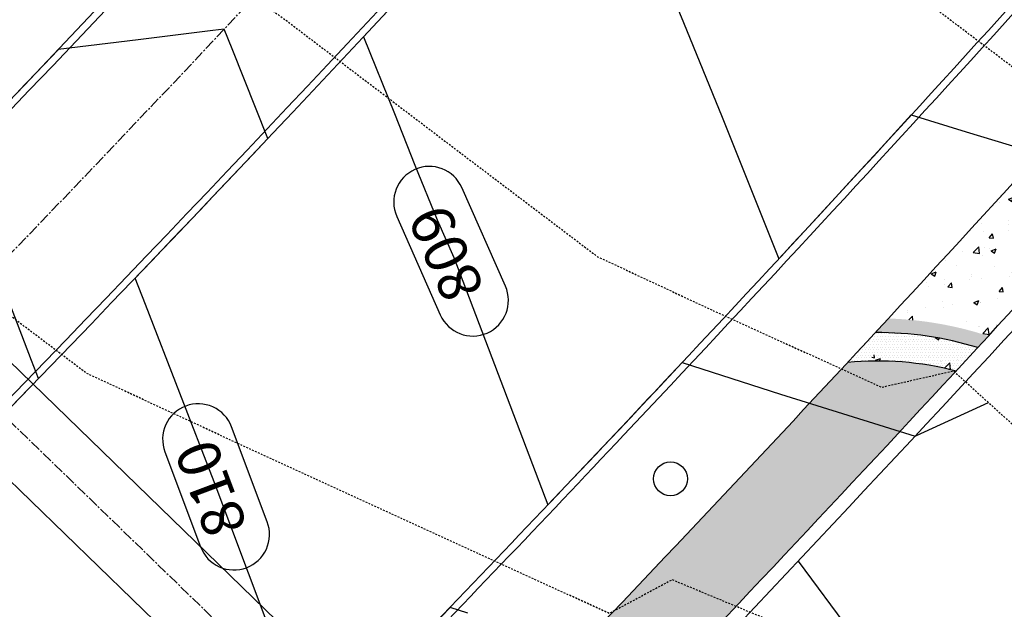
# Model space of a CAD drawing. Units: feet. Extents: x 2236121 to 2237740, y 13811613 to 13813530.
# Drawn here: x 2237111 to 2237181, y 13812832 to 13812873 of the extents above; entities that cross this region are included whole.
import ezdxf

# ---------------------------------------------------------------- set-up
doc = ezdxf.new("R2010")
doc.units = ezdxf.units.FT
doc.header["$MEASUREMENT"] = 0
for name, pattern in [('CENTER2', [1.125, 0.75, -0.125, 0.125, -0.125]), ('HIDDEN', [0.375, 0.25, -0.125]), ('HIDDEN2', [0.1875, 0.125, -0.0625])]:
    doc.linetypes.add(name, pattern=pattern)
for name, color, linetype, plot in [('C-ANNO-NPLT', 202, 'Continuous', False), ('CP-ROAD-CNTR-RDWY C PHASE 1', 1, 'CENTER2', False), ('CP-STRM-CNTR-RDWY C PHASE 1', 1, 'CENTER2', False)]:
    doc.layers.add(name, color=color, linetype=linetype, plot=plot)
for name, color, linetype in [('CE-TOPO-MAJR', 37, 'HIDDEN2'), ('CE-TOPO-MINR', 39, 'HIDDEN2'), ('CF-SWLK-OTLN', 253, 'Continuous'), ('CP-BNDY-PROP-P11A', 1, 'Continuous'), ('CP-BNDY-PROP-P11B', 1, 'Continuous'), ('CP-BNDY-PROP-RDWY C PHASE 1', 1, 'Continuous'), ('CP-PROP-LOTS-P11A', 252, 'Continuous'), ('CP-ROAD-CURB-BACK-RDWY C PHASE 1', 253, 'Continuous'), ('CP-ROAD-CURB-FACE-RDWY C PHASE 1', 252, 'Continuous'), ('CP-STRM-PIPE-RDWY C PHASE 1', 1, 'Continuous'), ('CP-SWLK-OTLN-RDWY C PHASE 1', 252, 'Continuous'), ('CP-SWLK-PATT-RDWY C PHASE 1', 252, 'Continuous'), ('CP-TOPO-ANNO-CONT', 51, 'Continuous'), ('CP-TOPO-MAJR', 2, 'Continuous'), ('CP-TOPO-MINR', 1, 'Continuous'), ('CP-UTIL-ESMT-P11A', 252, 'HIDDEN'), ('CP-UTIL-ESMT-P11B', 252, 'HIDDEN'), ('CT-ROAD-CURB-BACK-RDWY C PHASE 1', 253, 'Continuous'), ('CT-ROAD-CURB-FACE-RDWY C PHASE 1', 252, 'Continuous'), ('CT-SWLK-OTLN-RDWY C PHASE 1', 252, 'Continuous'), ('CT-SWLK-PATT-RDWY C', 252, 'Continuous')]:
    doc.layers.add(name, color=color, linetype=linetype)
doc.styles.add('SIMPLEX', font='simplex.shx')

msp = doc.modelspace()

# ---------------------------------------------------------------- hatches: boundary and pattern name
at = {"layer": 'CF-SWLK-OTLN'}
h = msp.add_hatch(dxfattribs=at)
h.set_pattern_fill('DOTS', color=256, scale=3)
h.set_pattern_definition([(0, (2237171.093622666, 13812848.4926969), (0.09375, 0.1875), [0, -0.1875])])
edge = h.paths.add_edge_path()
edge.add_arc((2237171.751258298, 13812827.19545721), 24.00000001594072, 72.94741631290245, 90.37794958090846)
edge.add_line((2237171.592944296, 13812851.19493507), (2237169.64426048, 13812849.09432844))
edge.add_arc((2237171.751258299, 13812827.19545723), 21.99999999573338, 75.47912396371532, 95.49579091871101, ccw=False)
edge.add_arc((2235669.18822091, 13814242.98660302), 2053.999999952179, 317.2409897777973, 317.3035556839565)
at = {"layer": 'CT-SWLK-OTLN-RDWY C PHASE 1'}
h = msp.add_hatch(dxfattribs=at)
h.set_pattern_fill('AR-CONC', color=256, scale=0.5)
h.set_pattern_definition([(49.99999999999999, (2237171.093622666, 13812848.4926969), (3.586300913003767, -0.3137606749129755), [0.375, -4.125]), (355, (2237171.093622666, 13812848.4926969), (-0.693756668065, 3.760960668500059), [0.3, -3.3]), (100.45144446, (2237171.392481071, 13812848.46655018), (2.89254423363556, 3.447199954843147), [0.3187009599999999, -3.505710559999999]), (46.18420000000001, (2237171.093622666, 13812849.4926969), (5.336206653357862, -0.8275964039653827), [0.5625, -6.1875]), (96.63563549, (2237171.538306391, 13812849.42373037), (4.673309728371142, 4.870593003872752), [0.47805171, -5.258568799999999]), (351.1841639899999, (2237171.093622666, 13812849.4926969), (4.673309725273866, 4.870593001349951), [0.45, -4.950000005]), (21, (2237171.593622666, 13812849.2426969), (2.984535260592308, -2.013094453326694), [0.375, -4.125]), (326.0000000000001, (2237171.593622666, 13812849.2426969), (1.216576659607909, 3.625750225234265), [0.3, -3.3]), (71.45144474, (2237171.842333936, 13812849.07493903), (4.201111883649856, 1.612655764031769), [0.31870095, -3.50571056]), (37.50000000000001, (2237171.093622666, 13812848.4926969), (0.06079927658645334, 1.664469269156557), [0, -3.26, 0, -3.35, 0, -3.3125]), (7.499999999999999, (2237171.093622666, 13812848.4926969), (1.315347687210743, 1.972058559411801), [0, -1.91, 0, -3.185, 0, -1.2625]), (327.5, (2237169.978622666, 13812848.4926969), (2.669112180862045, -0.1127743586718988), [0, -1.25, 0, -3.9, 0, -5.175]), (317.5, (2237169.478622666, 13812848.4926969), (2.915930846711931, 0.5005249116615886), [0, -1.625, 0, -2.59, 0, -3.675])])
h.paths.add_polyline_path([(2237178.789240021, 13812850.14032187, 0.06220765149648037), (2237172.929505043, 13812851.16651759, -0.0003295283413379082), (2237171.093622666, 13812849.18562584, -0.07095222450037343), (2237177.267378521, 13812848.4926969, 0.0002729952722690908)])
at = {"layer": 'CT-SWLK-PATT-RDWY C'}
h = msp.add_hatch(dxfattribs=at)
h.set_pattern_fill('AR-CONC', color=256, scale=0.5)
h.set_pattern_definition([(49.99999999999999, (2237173.8032356, 13812850.95195813), (3.586300913003767, -0.3137606749129755), [0.375, -4.125]), (355, (2237173.8032356, 13812850.95195813), (-0.693756668065, 3.760960668500059), [0.3, -3.3]), (100.45144446, (2237174.102094005, 13812850.92581141), (2.89254423363556, 3.447199954843147), [0.3187009599999999, -3.505710559999999]), (46.18420000000001, (2237173.8032356, 13812851.95195813), (5.336206653357862, -0.8275964039653827), [0.5625, -6.1875]), (96.63563549, (2237174.247919325, 13812851.88299159), (4.673309728371142, 4.870593003872752), [0.47805171, -5.258568799999999]), (351.1841639899999, (2237173.8032356, 13812851.95195813), (4.673309725273866, 4.870593001349951), [0.45, -4.950000005]), (21, (2237174.3032356, 13812851.70195813), (2.984535260592308, -2.013094453326694), [0.375, -4.125]), (326.0000000000001, (2237174.3032356, 13812851.70195813), (1.216576659607909, 3.625750225234265), [0.3, -3.3]), (71.45144474, (2237174.55194687, 13812851.53420025), (4.201111883649856, 1.612655764031769), [0.31870095, -3.50571056]), (37.50000000000001, (2237173.8032356, 13812850.95195813), (0.06079927658645334, 1.664469269156557), [0, -3.26, 0, -3.35, 0, -3.3125]), (7.499999999999999, (2237173.8032356, 13812850.95195813), (1.315347687210743, 1.972058559411801), [0, -1.91, 0, -3.185, 0, -1.2625]), (327.5, (2237172.6882356, 13812850.95195813), (2.669112180862045, -0.1127743586718988), [0, -1.25, 0, -3.9, 0, -5.175]), (317.5, (2237172.1882356, 13812850.95195813), (2.915930846711931, 0.5005249116615886), [0, -1.625, 0, -2.59, 0, -3.675])])
edge = h.paths.add_edge_path()
edge.add_arc((2237223.821003841, 13812884.57681215), 24.9999999463692, 187.292612334395, 203.7038107383396, ccw=False)
edge.add_line((2237199.023233446, 13812881.40339431), (2237172.508571053, 13812852.18398415))
edge.add_arc((2237171.751258273, 13812827.19545709), 25.00000014692658, 71.8529031432484, 88.26410141072711, ccw=False)
edge.add_arc((2235669.188220883, 13814242.98660301), 2053.999999965997, 317.3343530973304, 318.2223607282602)

# ---------------------------------------------------------------- linework, layer by layer
at = {"layer": 'C-ANNO-NPLT'}
msp.add_circle((2237157.195065154, 13812840.91104111), 1.188591725984649, dxfattribs=at)
at = {"layer": 'CE-TOPO-MAJR', "color": 37, "linetype": 'HIDDEN2', "lineweight": -3, "elevation": 810, "flags": 128}
msp.add_lwpolyline([(2237263.811481179, 13812670.5132631), (2237256.319, 13812683.124), (2237251.316, 13812694.164), (2237252.362, 13812695.528), (2237250.202, 13812701.484), (2237247.479, 13812713.412), (2237244.898, 13812718.136), (2237242.743, 13812721.241), (2237243.158, 13812724.452), (2237243.517, 13812725.255), (2237242.793, 13812726.98), (2237243.392, 13812729.898), (2237243.242, 13812732.162), (2237240.072, 13812738.223), (2237238.013, 13812741.419), (2237236.873, 13812742.967), (2237237.106, 13812743.607), (2237233.945, 13812748.461), (2237233.654, 13812748.914), (2237231.161, 13812751.608), (2237230.026, 13812750.78), (2237226.474, 13812746.443), (2237225.354, 13812748.081), (2237224.852, 13812749.737), (2237224.995, 13812755.61), (2237223.309, 13812757.508), (2237214.462, 13812766.641), (2237210.163, 13812773.38), (2237206.343, 13812780.597), (2237208.27, 13812782.84), (2237206.834, 13812782.69), (2237202.316, 13812781.775), (2237197.359, 13812783.763), (2237197.138, 13812786.501), (2237197.385, 13812789.369), (2237192.054, 13812795.272), (2237191.095, 13812797.024), (2237181.999, 13812808.636), (2237176.256, 13812815.425), (2237175.703, 13812816.449), (2237168.498, 13812829.155), (2237157.315, 13812833.812), (2237152.900180032, 13812831.444602), (2237140.448684847, 13812837.13446642), (2237128.657311657, 13812842.53476899), (2237116.154786225, 13812848.3308579), (2237105.228133949, 13812856.57354259), (2237092.057191388, 13812860.93659025), (2237079.594691551, 13812864.97032542), (2237065.766172308, 13812869.45272828), (2237052.758980855, 13812874.11878538), (2237050.018871772, 13812875.06328003), (2237040.036452886, 13812876.7136982), (2237026.556927256, 13812881.40135831), (2237013.25134684, 13812886.05218921), (2236999.350516435, 13812890.86161662), (2236995.851221015, 13812892.0033066), (2236983.946319797, 13812893.32285046), (2236969.374945146, 13812894.81180119), (2236954.899106454, 13812896.26724518), (2236940.79262143, 13812897.75503599), (2236927.157353891, 13812899.43054494), (2236915.240097298, 13812900.55525177), (2236900.678895978, 13812899.76354288), (2236896.028565077, 13812899.5492224), (2236881.873542689, 13812901.20656252), (2236867.739914808, 13812902.91418546), (2236854.731332542, 13812904.48964169), (2236840.698796905, 13812905.7114858), (2236827.543498337, 13812906.0285777), (2236812.625314474, 13812906.05009129), (2236799.710578233, 13812906.06434166), (2236786.281670622, 13812905.9658673), (2236772.418920697, 13812904.28265905), (2236758.047675945, 13812902.52009038), (2236744.663458988, 13812900.85884513), (2236736.240891687, 13812899.75800523), (2236723.792905078, 13812896.13387495), (2236710.392998077, 13812892.14576219), (2236698.086611359, 13812888.79259646), (2236683.547947206, 13812885.33907955), (2236676.30086002, 13812883.51979328), (2236664.338303044, 13812877.36243641), (2236653.260419436, 13812871.5580126), (2236640.598224126, 13812864.96212296), (2236629.64066195, 13812859.9398801), (2236618.920320782, 13812855.034087), (2236607.29181012, 13812849.70445474), (2236596.556098206, 13812844.76548037), (2236584.966943581, 13812839.31749343), (2236575.653195757, 13812831.98755191), (2236564.373652562, 13812822.92807521), (2236553.121348181, 13812813.84727167), (2236542.53864429, 13812805.15973375), (2236532.772956843, 13812796.4428173), (2236522.160578414, 13812786.96270144), (2236511.145063672, 13812777.1598668), (2236508.36418693, 13812774.73831098), (2236498.020140337, 13812767.765816), (2236485.589756372, 13812759.45920932), (2236476.121091869, 13812753.14123791), (2236466.497514838, 13812746.72420767), (2236457.396580389, 13812740.65822839), (2236446.207285358, 13812733.20209521), (2236433.926839479, 13812724.87350517), (2236424.66296179, 13812718.35418161), (2236413.596307497, 13812709.18414876), (2236411.203719107, 13812707.14166676), (2236402.914611784, 13812698.07500755), (2236396.42757489, 13812690.94436883), (2236388.968528964, 13812682.73748082), (2236381.097618062, 13812674.07169161), (2236373.374986243, 13812665.5643493), (2236366.360777567, 13812657.83280198), (2236356.698205876, 13812647.16648473), (2236355.17013098, 13812645.46641099), (2236347.50160982, 13812634.83297194), (2236340.012443497, 13812624.1666099), (2236332.534788325, 13812613.51497434), (2236324.828443963, 13812602.53766796), (2236316.322881243, 13812590.42388004), (2236308.043653653, 13812578.87921296), (2236300.139316154, 13812568.01816421), (2236294.317397348, 13812559.7826867), (2236289.961763895, 13812546.90936228), (2236286.061440399, 13812534.93198456), (2236281.927208537, 13812521.8245018), (2236280.376608326, 13812507.90496274), (2236279.026483112, 13812495.18212939), (2236277.540608673, 13812482.26934946), (2236277.444367402, 13812481.79401682), (2236277.126249887, 13812481.3368659), (2236267.560104226, 13812470.7437014), (2236266.53948166, 13812470.31974849), (2236266.325220244, 13812470.26758287), (2236259.990377943, 13812482.48433178), (2236254.443383077, 13812493.23063802)], dxfattribs=at)
at = {"layer": 'CE-TOPO-MINR', "color": 39, "linetype": 'HIDDEN2', "lineweight": -3, "flags": 128}
for points, elevation in [([(2237199.672, 13812871.996), (2237199.763, 13812867.402), (2237191.183877144, 13812863.26978969), (2237187.99898549, 13812864.73339886), (2237176.40503876, 13812873.52126868), (2237164.755139362, 13812882.35398198), (2237154.530967099, 13812890.06824124), (2237149.7966161, 13812893.55193147), (2237136.414728914, 13812897.96373289), (2237124.339397478, 13812901.50828863), (2237112.206754629, 13812904.91886376), (2237099.999672883, 13812908.36399251), (2237091.896846342, 13812910.70435198), (2237078.877542559, 13812916.25163654), (2237067.001759226, 13812921.37490345), (2237053.949637317, 13812926.97043331), (2237040.208463565, 13812931.89055681), (2237027.864806398, 13812935.5138319), (2237013.594435242, 13812939.60660192), (2237010.444183766, 13812940.46533611), (2236997.317197877, 13812942.20403342), (2236983.892225957, 13812943.89819821), (2236971.341250297, 13812945.26597821), (2236958.686803438, 13812946.4810636), (2236945.754327148, 13812947.62342268), (2236932.564840625, 13812948.53528837), (2236918.362944069, 13812949.51333382), (2236904.580439708, 13812950.56214479), (2236892.551410705, 13812951.5366083), (2236879.105445252, 13812952.62083254), (2236866.114860696, 13812953.29740347), (2236851.737077046, 13812953.77921727), (2236837.619805734, 13812953.60758348), (2236825.139123123, 13812953.20113701), (2236813.755162616, 13812952.82917195), (2236799.326141559, 13812952.35877124), (2236785.012609753, 13812952.00389477), (2236770.479462953, 13812952.04780877), (2236765.899576803, 13812952.00288003), (2236752.550632259, 13812948.74947084), (2236739.137016831, 13812944.85521534), (2236727.908907595, 13812941.5900914), (2236714.974211693, 13812937.82665801), (2236701.31363989, 13812933.85018116), (2236687.907902948, 13812929.94592683), (2236675.737711633, 13812926.39916104), (2236661.9443775, 13812922.37332271), (2236656.447519068, 13812920.75645479), (2236643.401179191, 13812914.1266839), (2236632.124602354, 13812907.16239122), (2236623.129926483, 13812901.59837056), (2236612.743765352, 13812895.16854384), (2236601.746669791, 13812888.3541084), (2236590.919190629, 13812881.63626156), (2236581.041878697, 13812875.49620066), (2236569.714929296, 13812868.42207711), (2236564.916454582, 13812865.35470692), (2236554.554707764, 13812855.03828935), (2236544.278985813, 13812844.64054176), (2236534.381625921, 13812834.60384194), (2236523.783466897, 13812824.18207663), (2236513.112081727, 13812814.64633214), (2236502.82926931, 13812805.49054438), (2236492.107077798, 13812796.02814894), (2236481.799090132, 13812789.09634876), (2236469.652706727, 13812781.02207181), (2236458.37503857, 13812773.27067209), (2236448.005895776, 13812766.06693646), (2236436.033539755, 13812757.74295177), (2236424.339582923, 13812749.60373058), (2236412.432875499, 13812741.29442284), (2236402.752014571, 13812733.76559017), (2236393.474436286, 13812726.07219284), (2236382.108384505, 13812716.62596095), (2236374.275749026, 13812710.10766356), (2236363.501387509, 13812701.12848458), (2236352.180785653, 13812691.63482053), (2236342.639803288, 13812681.22513481), (2236334.831069205, 13812672.53827085), (2236326.174196626, 13812660.7542668), (2236317.354941156, 13812648.67146206), (2236308.827412668, 13812636.95376869), (2236302.022229879, 13812627.50868775), (2236294.631217872, 13812614.63127224), (2236287.487523558, 13812602.0146471), (2236280.943168734, 13812590.32747034), (2236276.924402645, 13812582.81889183), (2236275.478440526, 13812570.98882279), (2236273.928403128, 13812556.54140657), (2236272.410053415, 13812542.22465445), (2236271.130451637, 13812531.0805719), (2236270.851960053, 13812530.67470987), (2236265.155174926, 13812524.40038834), (2236262.367044886, 13812523.25649401), (2236262.112663994, 13812523.18620935), (2236262.008351186, 13812523.1718247), (2236261.979107292, 13812523.17583229), (2236261.964540564, 13812523.19206651), (2236261.590354907, 13812523.90924265)], 808), ([(2236258.006831223, 13812508.52685289), (2236258.079528605, 13812508.38581611), (2236264.141205414, 13812496.73590313), (2236264.152163768, 13812496.72170758), (2236264.177860623, 13812496.7190146), (2236264.274188726, 13812496.7356383), (2236264.511036964, 13812496.80684825), (2236266.357639576, 13812497.57204487), (2236273.982976721, 13812505.9978665), (2236274.28740952, 13812506.43729436), (2236275.776140162, 13812518.77886738), (2236277.086646379, 13812530.5991608), (2236278.489755487, 13812543.43684436), (2236279.771849206, 13812555.23020718), (2236281.118517356, 13812567.43712715), (2236283.202443639, 13812573.82137685), (2236286.966709259, 13812579.06502508), (2236295.514694316, 13812591.09731449), (2236302.923700786, 13812601.28969038), (2236309.449169782, 13812610.26282314), (2236316.640567772, 13812620.14792469), (2236323.981058117, 13812630.23304909), (2236330.953804175, 13812639.8062504), (2236337.041969303, 13812648.15558265), (2236345.000600093, 13812659.00234092), (2236352.590516804, 13812667.45798744), (2236362.06050368, 13812677.90811614), (2236371.877641715, 13812688.70334707), (2236381.69225238, 13812699.38824364), (2236392.720493067, 13812708.66055826), (2236403.238468287, 13812717.40579793), (2236414.158355759, 13812726.44211584), (2236425.806644439, 13812734.92788715), (2236436.413888509, 13812742.30990281), (2236446.5807387, 13812749.37169319), (2236458.089964922, 13812757.21836762), (2236468.700878865, 13812764.27879278), (2236478.303901533, 13812770.67264673), (2236490.477389006, 13812778.79460857), (2236500.235632364, 13812785.38322996), (2236504.256093948, 13812788.9004741), (2236513.542656114, 13812797.13646518), (2236521.60882557, 13812804.3101623), (2236530.43975904, 13812812.17334579), (2236539.405166471, 13812820.16292184), (2236547.874757809, 13812827.71579665), (2236555.218242999, 13812834.26887642), (2236564.513963109, 13812842.58216952), (2236574.644296511, 13812852.7913869), (2236577.153380973, 13812854.40724729), (2236589.323411423, 13812861.98470173), (2236599.842325843, 13812868.44994611), (2236612.726801093, 13812875.20728674), (2236624.885015995, 13812881.55374504), (2236638.065673918, 13812888.42253396), (2236650.17761849, 13812894.72150746), (2236662.830742082, 13812901.24142409), (2236675.76372616, 13812904.39379363), (2236689.89787802, 13812908.57066489), (2236704.03666993, 13812912.75397391), (2236714.305036248, 13812915.7908429), (2236724.398939242, 13812918.77364342), (2236737.621798697, 13812922.67309295), (2236748.484763217, 13812925.83618035), (2236755.493891289, 13812926.7644914), (2236768.588446611, 13812928.34276511), (2236777.541088629, 13812928.69908579), (2236790.860497466, 13812929.13271275), (2236804.809406717, 13812929.57554545), (2236819.560421616, 13812929.93334723), (2236833.817311636, 13812929.92104401), (2236846.988957162, 13812929.76090442), (2236860.762368484, 13812929.19941769), (2236874.003286981, 13812928.65066221), (2236887.272477507, 13812928.08694613), (2236892.918724371, 13812927.41179664), (2236895.12137459, 13812927.52714042), (2236895.523992033, 13812927.49057723), (2236910.123068305, 13812926.10058062), (2236921.990094389, 13812924.96493983), (2236934.290368821, 13812923.78505524), (2236947.979083029, 13812922.46650111), (2236962.602831032, 13812920.79331305), (2236975.757816075, 13812919.10331197), (2236990.31924215, 13812917.22864546), (2237004.323147935, 13812915.42618618), (2237018.790104757, 13812913.85564359), (2237019.267030556, 13812913.7142499), (2237033.222486867, 13812908.88363123), (2237046.900905893, 13812903.10923333), (2237058.327689711, 13812898.18448242), (2237070.530533359, 13812892.96644853), (2237076.560397643, 13812891.23478925), (2237089.273308464, 13812887.5526146), (2237102.071759783, 13812883.44402583), (2237114.530955539, 13812879.41208606), (2237127.512375025, 13812875.06273703), (2237130.168268069, 13812873.1567273), (2237142.060355132, 13812864.11600966), (2237152.076885858, 13812856.53212838), (2237160.203962982, 13812852.73559406), (2237172.042028588, 13812847.35719584), (2237177.081, 13812848.503), (2237183.833, 13812842.388), (2237186.924, 13812838.583), (2237187.898, 13812836.945), (2237189.663, 13812834.583), (2237190.534, 13812833.091), (2237191.789, 13812831.425), (2237192.771, 13812829.877), (2237200.502, 13812820.033), (2237205.231, 13812813.131), (2237206.508, 13812809.921), (2237208.212, 13812806.506), (2237215.262, 13812798.492), (2237222.746, 13812788.84), (2237227.858, 13812781.402), (2237234.044, 13812771.695), (2237236.96, 13812766.816), (2237238.904, 13812762.292), (2237239.494, 13812761.458), (2237240.966, 13812758.954), (2237244.633, 13812753.177), (2237244.339, 13812751.235), (2237241.792, 13812745.76), (2237241.189, 13812744.7), (2237242.854, 13812742.11), (2237252.51, 13812733.676), (2237255.834, 13812729.885), (2237254.442, 13812728.122), (2237252.067, 13812726.156), (2237250.78, 13812725.391), (2237249.358, 13812724.686), (2237250.737, 13812722.614), (2237258.391, 13812714.182), (2237261.421, 13812711.297), (2237266.785, 13812704.819), (2237270.083, 13812699.705), (2237272.545, 13812696.889), (2237273.461, 13812694.455), (2237278.039, 13812686.848), (2237279.84610669, 13812684.43045318)], 809)]:
    msp.add_lwpolyline(points, dxfattribs=dict(at, elevation=elevation))
at = {"layer": 'CF-SWLK-OTLN'}
for radius, start, end in [(24, 72.94741630329204, 90.37794958561908), (22, 75.4791239661479, 95.49579092019617)]:
    msp.add_arc((2237171.7512583, 13812827.19545723), radius, start, end, dxfattribs=at)
at = {"layer": 'CP-PROP-LOTS-P11A'}
msp.add_line((2237166.164964442, 13812835.12097408), (2237278.666374121, 13812683.40650894), dxfattribs=at)
at = {"layer": 'CP-SWLK-OTLN-RDWY C PHASE 1'}
msp.add_arc((2235669.188220832, 13814242.986603), 2054.000000001436, 315.2480946856193, 317.3343530983752, dxfattribs=at)
at = {"layer": 'CP-TOPO-ANNO-CONT', "color": 51, "linetype": 'Continuous', "lineweight": -3}
for centre, radius, start, end in [((2237140.246506166, 13812860.37766218, 809), 2.500000002195518, 23.83301694182735, 113.8330168042577), ((2237143.305912069, 13812853.45187225, 809), 2.500000001442874, 203.8330169027788, 293.833016821507), ((2237124.004293298, 13812843.69104118, 810), 2.499999999112963, 20.60148988987021, 110.6014899098496), ((2237126.51762179, 13812837.00496699, 810), 2.499999999112963, 200.6014898898702, 290.6014899098495)]:
    msp.add_arc(centre, radius, start, end, dxfattribs=at)
at = {"layer": 'CP-TOPO-MAJR', "color": 2, "linetype": 'Continuous', "lineweight": -3, "elevation": 810, "flags": 128}
for points in [[(2237128.782514593, 13812830.97979307), (2237125.131249634, 13812840.69305915), (2237120.296548475, 13812853.16728107), (2237119.574734515, 13812855.02632717), (2237121.448481313, 13812856.98623215), (2237122.170965319, 13812857.7447037), (2237124.050614626, 13812859.71797995), (2237124.514957766, 13812860.20671912), (2237125.035937054, 13812860.75507003), (2237126.525469897, 13812862.33064291), (2237128.899413746, 13812864.84171312), (2237126.394058285, 13812871.14333524), (2237125.841074814, 13812872.52642785), (2237125.032802931, 13812872.42484877), (2237119.780013506, 13812871.77363827), (2237114.172594899, 13812871.09876949), (2237114.157811895, 13812871.0831335), (2237114.156060762, 13812871.08129047), (2237113.179821302, 13812870.05382159), (2237111.376590491, 13812868.16088272)], [(2237142.963852877, 13812831.45735285), (2237141.709491139, 13812831.87501738), (2237135.030005763, 13812824.93599027)]]:
    msp.add_lwpolyline(points, dxfattribs=at)
at = {"layer": 'CP-TOPO-MINR', "color": 1, "linetype": 'Continuous', "lineweight": -3, "flags": 128}
for points, elevation in [([(2237151.453450994, 13812889.13017888), (2237158.10091918, 13812872.9880463), (2237160.827663045, 13812866.34979685), (2237164.80404452, 13812856.38160649), (2237167.799040399, 13812859.62018276), (2237170.01956474, 13812862.02130041), (2237171.765421848, 13812863.92818585), (2237174.120197491, 13812866.50015314), (2237177.968154632, 13812865.30771051), (2237190.541470357, 13812861.51877611), (2237190.549109705, 13812861.51181054), (2237192.782606244, 13812862.55623196), (2237194.462761842, 13812863.34190164), (2237194.615694022, 13812863.41712525), (2237195.195634248, 13812863.69185707), (2237195.345714057, 13812863.76261203), (2237196.348560184, 13812864.23768288), (2237200.147643173, 13812866.03774432)], 808), ([(2237137.934077139, 13812874.4751856), (2237135.61079607, 13812871.9878718), (2237137.790097709, 13812866.60596037), (2237139.224336089, 13812862.95763985), (2237140.797680211, 13812859.12993116), (2237141.967148364, 13812856.48252476), (2237148.573943226, 13812839.08727193), (2237148.562210433, 13812839.07407582), (2237148.583298951, 13812839.08290282), (2237154.171268406, 13812844.99330364), (2237155.638487486, 13812846.55397115), (2237156.135136121, 13812847.08225176), (2237158.014563033, 13812849.09425533), (2237164.936989222, 13812846.87295575), (2237174.385779929, 13812843.9139259), (2237174.432530439, 13812843.93500501), (2237174.478210752, 13812843.95553661), (2237174.478362779, 13812843.95570007), (2237179.547696543, 13812846.26901757)], 809), ([(2237109.878085298, 13812844.97095565), (2237112.030882587, 13812847.18526782), (2237112.348925876, 13812847.51568855), (2237112.777901798, 13812847.96135915), (2237112.285412035, 13812849.23205318), (2237109.803740981, 13812855.68630548)], 811)]:
    msp.add_lwpolyline(points, dxfattribs=dict(at, elevation=elevation))
at = {"layer": 'CT-ROAD-CURB-BACK-RDWY C PHASE 1'}
msp.add_arc((2235669.188220843, 13814242.98660301), 2040, 316.7030828178474, 318.8536310090287, dxfattribs=at)
at = {"layer": 'CT-ROAD-CURB-FACE-RDWY C PHASE 1'}
msp.add_arc((2235669.188220843, 13814242.98660301), 2039.5, 316.70308281787, 318.8536310090244, dxfattribs=at)
at = {"layer": 'CT-SWLK-OTLN-RDWY C PHASE 1'}
for radius, start, end in [(2048.000000001436, 317.2264243890323, 318.3302894386813), (2054.000000001436, 317.3343530983752, 318.2223607292897)]:
    msp.add_arc((2235669.188220832, 13814242.986603), radius, start, end, dxfattribs=at)

# ---------------------------------------------------------------- next in the draw order: texts
at = {"layer": 'CP-TOPO-ANNO-CONT', "color": 51, "linetype": 'Continuous', "lineweight": -3, "char_height": 3, "attachment_point": 5, "style": 'SIMPLEX', "bg_fill": 3, "box_fill_scale": 1.333333333333333, "bg_fill_color": 256, "bg_fill_true_color": 13158600, "bg_fill_transparency": 0}
for s, insert, width, rotation in [('809', (2237141.776209117, 13812856.91476721, 809), 7.647142857142856, 113.83301686175732), ('810', (2237125.260957545, 13812840.34800409, 810), 7.214285714285713, 110.60148988540479)]:
    msp.add_mtext(s, dxfattribs=dict(at, insert=insert, width=width, rotation=rotation))

# ---------------------------------------------------------------- next in the draw order: hatches: boundary and pattern name
at = {"layer": 'CP-SWLK-PATT-RDWY C PHASE 1'}
h = msp.add_hatch(dxfattribs=at)
h.set_pattern_fill('AR-CONC', color=256, scale=0.5)
h.set_pattern_definition([(49.99999999999999, (2236804.334953748, 13812630.70089415), (3.586300913003767, -0.3137606749129755), [0.375, -4.125]), (355, (2236804.334953748, 13812630.70089415), (-0.693756668065, 3.760960668500059), [0.3, -3.3]), (100.45144446, (2236804.633812153, 13812630.67474743), (2.89254423363556, 3.447199954843147), [0.3187009599999999, -3.505710559999999]), (46.18420000000001, (2236804.334953748, 13812631.70089415), (5.336206653357862, -0.8275964039653827), [0.5625, -6.1875]), (96.63563549, (2236804.779637473, 13812631.63192762), (4.673309728371142, 4.870593003872752), [0.47805171, -5.258568799999999]), (351.1841639899999, (2236804.334953748, 13812631.70089415), (4.673309725273866, 4.870593001349951), [0.45, -4.950000005]), (21, (2236804.834953748, 13812631.45089415), (2.984535260592308, -2.013094453326694), [0.375, -4.125]), (326.0000000000001, (2236804.834953748, 13812631.45089415), (1.216576659607909, 3.625750225234265), [0.3, -3.3]), (71.45144474, (2236805.083665018, 13812631.28313628), (4.201111883649856, 1.612655764031769), [0.31870095, -3.50571056]), (37.50000000000001, (2236804.334953748, 13812630.70089415), (0.06079927658645334, 1.664469269156557), [0, -3.26, 0, -3.35, 0, -3.3125]), (7.499999999999999, (2236804.334953748, 13812630.70089415), (1.315347687210743, 1.972058559411801), [0, -1.91, 0, -3.185, 0, -1.2625]), (327.5, (2236803.219953747, 13812630.70089415), (2.669112180862045, -0.1127743586718988), [0, -1.25, 0, -3.9, 0, -5.175]), (317.5, (2236802.719953747, 13812630.70089415), (2.915930846711931, 0.5005249116615886), [0, -1.625, 0, -2.59, 0, -3.675])])
edge = h.paths.add_edge_path()
edge.add_line((2236811.093090068, 13812637.98031361), (2236815.084238043, 13812633.5002759))
edge.add_line((2236815.084238043, 13812633.5002759), (2236975.623991723, 13812776.5209278))
edge.add_arc((2235669.925185956, 13814242.27992561), 1962.982121930376, 311.6946645557065, 320.7091208123277)
edge.add_line((2237189.157584768, 13812999.20642439), (2237184.51409384, 13813003.00616017))
edge.add_arc((2235669.188220931, 13814242.98660293), 1957.999999881721, 311.6970053336977, 320.706780034219, ccw=False)
edge.add_line((2236971.632843752, 13812781.00096551), (2236811.093090068, 13812637.98031361))
h = msp.add_hatch(dxfattribs=at)
h.set_pattern_fill('AR-CONC', color=256, scale=0.5)
h.set_pattern_definition([(49.99999999999999, (2236858.856277487, 13812568.5492491), (3.586300913003767, -0.3137606749129755), [0.375, -4.125]), (355, (2236858.856277487, 13812568.5492491), (-0.693756668065, 3.760960668500059), [0.3, -3.3]), (100.45144446, (2236859.155135892, 13812568.52310238), (2.89254423363556, 3.447199954843147), [0.3187009599999999, -3.505710559999999]), (46.18420000000001, (2236858.856277487, 13812569.5492491), (5.336206653357862, -0.8275964039653827), [0.5625, -6.1875]), (96.63563549, (2236859.300961212, 13812569.48028257), (4.673309728371142, 4.870593003872752), [0.47805171, -5.258568799999999]), (351.1841639899999, (2236858.856277487, 13812569.5492491), (4.673309725273866, 4.870593001349951), [0.45, -4.950000005]), (21, (2236859.356277487, 13812569.2992491), (2.984535260592308, -2.013094453326694), [0.375, -4.125]), (326.0000000000001, (2236859.356277487, 13812569.2992491), (1.216576659607909, 3.625750225234265), [0.3, -3.3]), (71.45144474, (2236859.604988757, 13812569.13149123), (4.201111883649856, 1.612655764031769), [0.31870095, -3.50571056]), (37.50000000000001, (2236858.856277487, 13812568.5492491), (0.06079927658645334, 1.664469269156557), [0, -3.26, 0, -3.35, 0, -3.3125]), (7.499999999999999, (2236858.856277487, 13812568.5492491), (1.315347687210743, 1.972058559411801), [0, -1.91, 0, -3.185, 0, -1.2625]), (327.5, (2236857.741277487, 13812568.5492491), (2.669112180862045, -0.1127743586718988), [0, -1.25, 0, -3.9, 0, -5.175]), (317.5, (2236857.241277487, 13812568.5492491), (2.915930846711931, 0.5005249116615886), [0, -1.625, 0, -2.59, 0, -3.675])])
edge = h.paths.add_edge_path()
edge.add_arc((2237171.74974542, 13812827.19947387), 21.99585695773417, 75.47357280769259, 95.49287026253883)
edge.add_arc((2235669.18822082, 13814242.98660302), 2048.000000020098, 315.26885800839585, 317.1085566472652, ccw=False)
edge.add_line((2237124.122344501, 13812801.64323802), (2237079.896780632, 13812774.92755811))
edge.add_arc((2235669.188226923, 13814242.98659637), 2035.999990999395, 311.69700533021813, 313.85871088687026, ccw=False)
edge.add_line((2237023.517767434, 13812722.76047535), (2236863.323636205, 13812580.04772942))
edge.add_line((2236863.323636205, 13812580.04772942), (2236867.314784182, 13812575.56769171))
edge.add_line((2236867.314784182, 13812575.56769171), (2237027.508915412, 13812718.28043765))
edge.add_arc((2235669.188230496, 13814242.98659256), 2041.999985776605, 311.697005326572, 313.8399273950614)
edge.add_line((2237083.571301298, 13812770.13749271), (2237127.860894721, 13812796.89185145))
edge.add_arc((2235669.188221313, 13814242.98660253), 2053.999999325572, 315.2480946855724, 317.240969701481)
edge = h.paths.add_edge_path()
edge.add_arc((2237171.713777612, 13812826.93970269), 24.25553335708149, 73.0399329738876, 90.28543044532354)
edge.add_line((2237171.592944296, 13812851.19493507), (2237172.508571052, 13812852.18398415))
edge.add_arc((2237171.752116015, 13812827.19132974), 25.0040995069189, 71.8572520414491, 88.26635215469992, ccw=False)
edge.add_arc((2235669.188221201, 13814242.98660242), 2053.999999334904, 317.3035557033465, 317.33436672807557, ccw=False)

# ---------------------------------------------------------------- next in the draw order: linework, layer by layer
at = {"layer": 'CP-BNDY-PROP-P11A'}
msp.add_arc((2235669.188220854, 13814242.986603), 2054.999999985962, 315.2446430213697, 320.977676846981, dxfattribs=at)
at = {"layer": 'CP-BNDY-PROP-P11B'}
msp.add_lwpolyline([(2236970.967652442, 13812781.74763848, 0.0405167176705354), (2237189.582913023, 13813010.81413944)], format="xyb", dxfattribs=at)
msp.add_lwpolyline([(2236970.967652442, 13812781.74763848, 0.0405167176705354), (2237189.582913023, 13813010.81413944)], format="xyb", dxfattribs=at)
at = {"layer": 'CP-BNDY-PROP-RDWY C PHASE 1'}
for centre, radius, start, end in [((2235669.188220841, 13814242.98660301), 1957, 311.6970053337939, 320.9776768481329), ((2235669.188220832, 13814242.986603), 2055.000000001436, 315.2446430205785, 320.977676848468)]:
    msp.add_arc(centre, radius, start, end, dxfattribs=at)
at = {"layer": 'CP-ROAD-CNTR-RDWY C PHASE 1'}
msp.add_arc((2235669.188220839, 13814242.98660301), 2000, 311.6970053337184, 320.9776768480979, dxfattribs=at)
at = {"layer": 'CP-ROAD-CURB-BACK-RDWY C PHASE 1'}
for centre, radius, start, end in [((2235669.188220839, 13814242.98660301), 1993, 312.206167507916, 320.9776768480979), ((2235669.188221422, 13814242.98660247), 2006.999999210461, 312.2045627648017, 319.7081956400454), ((2235669.188220843, 13814242.98660301), 2040, 315.2966855361716, 316.7030828178521)]:
    msp.add_arc(centre, radius, start, end, dxfattribs=at)
at = {"layer": 'CP-ROAD-CURB-FACE-RDWY C PHASE 1'}
for centre, radius, start, end in [((2235669.188220839, 13814242.98660301), 1992.5, 312.206167507916, 320.9776768480979), ((2235669.188221422, 13814242.98660247), 2007.499999210461, 312.2045627648017, 319.7099774325926), ((2235669.188220843, 13814242.98660301), 2039.5, 315.2984302188552, 316.7030828178521)]:
    msp.add_arc(centre, radius, start, end, dxfattribs=at)
at = {"layer": 'CP-STRM-CNTR-RDWY C PHASE 1'}
msp.add_line((2237044.45619993, 13812909.27490251), (2237174.919894682, 13812782.75341083), dxfattribs=at)
at = {"layer": 'CP-STRM-PIPE-RDWY C PHASE 1'}
for p, q in [((2237087.274298311, 13812871.92966519), (2237135.371553333, 13812825.28575819)), ((2237083.097232054, 13812867.62244827), (2237131.194487081, 13812820.97854128))]:
    msp.add_line(p, q, dxfattribs=at)
at = {"layer": 'CP-SWLK-OTLN-RDWY C PHASE 1'}
for centre, radius, start, end in [((2235669.188220845, 13814242.98660301), 1958, 311.6970053337562, 320.7067800339594), ((2235669.188220845, 13814242.98660301), 1964, 311.6970053337562, 320.7067800339763), ((2235669.188220832, 13814242.986603), 2048.000000001436, 315.268858008472, 317.2264243890323)]:
    msp.add_arc(centre, radius, start, end, dxfattribs=at)
at = {"layer": 'CP-TOPO-ANNO-CONT', "color": 51, "linetype": 'Continuous', "lineweight": -3}
for p, q in [((2237145.592729497, 13812854.46205344, 809), (2237142.533323596, 13812861.38784337, 809)), ((2237137.959688737, 13812859.36748098, 809), (2237141.019094639, 13812852.44169105, 809)), ((2237128.857747756, 13812837.88463196, 810), (2237126.344419263, 13812844.57070615, 810)), ((2237121.664167332, 13812842.81137621, 810), (2237124.177495825, 13812836.12530202, 810))]:
    msp.add_line(p, q, dxfattribs=at)
for centre, radius, start, end in [((2237140.246506167, 13812860.37766218, 809), 2.500000000264277, 113.8330168680427, 203.8330168680426), ((2237143.305912068, 13812853.45187225, 809), 2.500000000264277, 293.8330168680427, 23.83301686804268), ((2237124.004293294, 13812843.69104118, 810), 2.49999999763831, 110.601489799963, 200.6014899161564), ((2237126.517621795, 13812837.00496699, 810), 2.49999999763831, 290.601489799963, 20.60148991615637)]:
    msp.add_arc(centre, radius, start, end, dxfattribs=at)
at = {"layer": 'CP-UTIL-ESMT-P11A', "flags": 128}
msp.add_lwpolyline([(2237502.518378899, 13812893.58478919), (2237446.919500762, 13812968.56299686, 0.02508537001536323), (2237399.977595551, 13813025.64566334), (2237351.463522523, 13813023.14716903), (2237281.257196971, 13812936.51861022, -0.02531940044683889), (2237140.938423763, 13812780.25753029), (2237096.425451663, 13812753.36823344, -0.009066487944054348), (2237041.477933327, 13812702.60030568), (2236862.762475003, 13812543.38739568, 0.1136606618672134), (2236723.364808138, 13812346.75724416), (2236614.400003457, 13812081.93241153, -0.104951375896309), (2236459.072036495, 13811854.63834631)], format="xyb", dxfattribs=at)
at = {"layer": 'CP-UTIL-ESMT-P11B', "flags": 128}
msp.add_lwpolyline([(2236381.704849956, 13811955.21060903, 0.09860894560913055), (2236497.878063508, 13812129.87651972), (2236606.842868191, 13812394.70135235, -0.1136606618687183), (2236778.948367507, 13812637.46818748), (2236957.663825827, 13812796.68109747, 0.04051671767594928), (2237174.0448988, 13813023.40660203), (2237237.999789144, 13813102.32142823), (2237230.226406803, 13813172.30397591), (2236945.632775515, 13813397.07269603)], format="xyb", dxfattribs=at)

doc.saveas('drawing.dxf')
